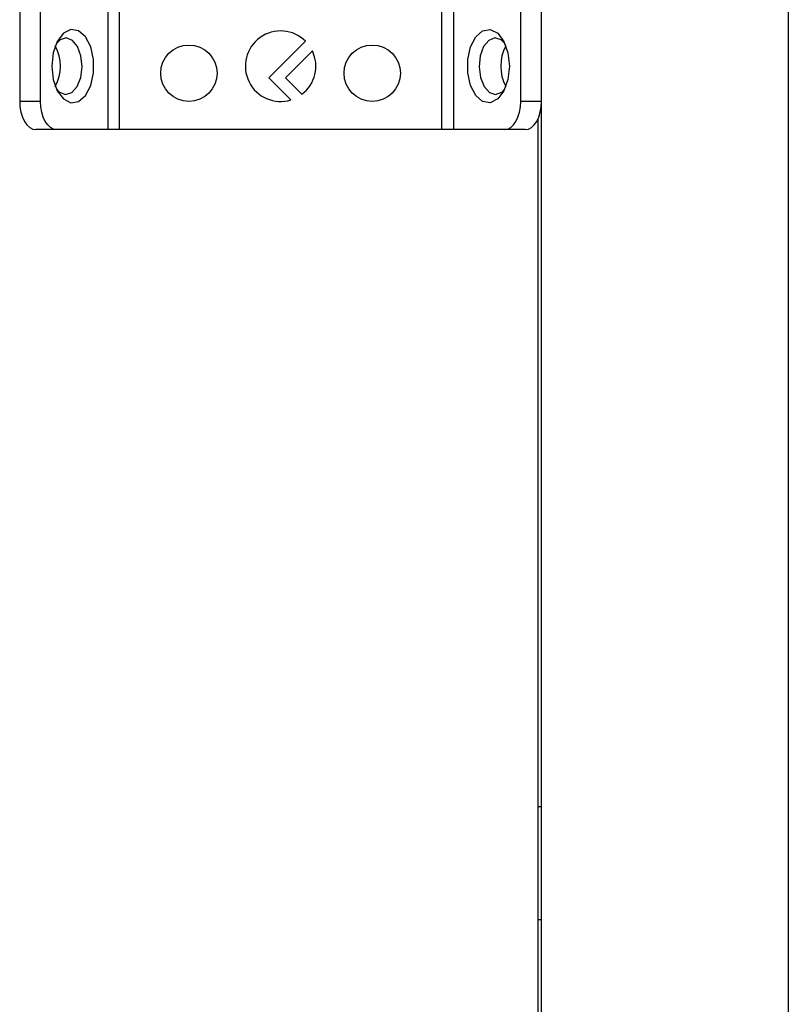
# Model space of a CAD drawing. Extents: x 338 to 4839, y 153 to 3174.
# Drawn here: x 2728 to 2783, y 846 to 916 of the extents above; entities that cross this region are included whole.
import ezdxf

# ---------------------------------------------------------------- set-up
doc = ezdxf.new("R2010")
doc.units = 0
doc.layers.get('0').update_dxf_attribs({"linetype": 'CONTINUOUS'})

msp = doc.modelspace()

# ---------------------------------------------------------------- linework, layer by layer
at = {"color": 7, "linetype": 'CONTINUOUS'}
for p, q in [((2765.111, 656.436), (2765.111, 1008.436)), ((2782.611, 1008.436), (2782.611, 656.436)), ((2728.111, 934.436), (2728.111, 910.436)), ((2729.586, 910.436), (2729.586, 934.436)), ((2734.351, 934.436), (2734.351, 908.436)), ((2735.171, 934.436), (2735.171, 908.436)), ((2758.052, 908.436), (2758.052, 934.436)), ((2758.871, 934.436), (2758.871, 908.436)), ((2763.637, 910.436), (2763.637, 934.436)), ((2748.379, 914.704), (2745.783, 912.108)), ((2746.957, 912.108), (2748.866, 914.017)), ((2745.783, 912.108), (2747.345, 910.546)), ((2748.121, 910.943), (2746.957, 912.108)), ((2729.586, 910.436), (2728.111, 910.436)), ((2765.111, 910.436), (2763.637, 910.436)), ((2764.861, 909.19), (2764.861, 734.936)), ((2730.733, 908.436), (2729.259, 908.436)), ((2734.351, 908.436), (2730.733, 908.436)), ((2758.052, 908.436), (2735.171, 908.436)), ((2762.49, 908.436), (2758.871, 908.436)), ((2763.964, 908.436), (2762.49, 908.436)), ((2765.111, 860.436), (2764.861, 860.436)), ((2764.861, 852.436), (2765.111, 852.436))]:
    msp.add_line(p, q, dxfattribs=at)
at = {"color": 7, "linetype": 'CONTINUOUS', "flags": 128}
for points in [[(2730.389, 912.936), (2730.49, 911.997), (2730.778, 911.184), (2731.215, 910.609), (2731.743, 910.347), (2732.288, 910.435), (2732.779, 910.861), (2733.148, 911.567), (2733.346, 912.458), (2733.346, 913.414), (2733.148, 914.305), (2732.779, 915.011), (2732.288, 915.437), (2731.743, 915.525), (2731.215, 915.264), (2730.778, 914.688), (2730.49, 913.875), (2730.389, 912.936)], [(2762.834, 912.936), (2762.733, 911.997), (2762.445, 911.184), (2762.007, 910.609), (2761.48, 910.347), (2760.934, 910.435), (2760.444, 910.861), (2760.075, 911.567), (2759.877, 912.458), (2759.877, 913.414), (2760.075, 914.305), (2760.444, 915.011), (2760.934, 915.437), (2761.48, 915.525), (2762.007, 915.264), (2762.445, 914.688), (2762.733, 913.875), (2762.834, 912.936)], [(2732.536, 912.893), (2732.458, 913.662), (2732.217, 914.32), (2731.85, 914.767), (2731.413, 914.936), (2730.972, 914.8), (2730.711, 914.549)], [(2762.512, 914.549), (2762.25, 914.8), (2761.81, 914.936), (2761.373, 914.767), (2761.006, 914.32), (2760.765, 913.662), (2760.687, 912.893), (2760.784, 912.131), (2761.041, 911.492), (2761.418, 911.072), (2761.859, 910.937), (2762.296, 911.105), (2762.512, 911.323)], [(2730.711, 911.323), (2730.927, 911.105), (2731.364, 910.937), (2731.805, 911.072), (2732.182, 911.492), (2732.439, 912.131), (2732.536, 912.893)], [(2728.111, 910.436), (2728.133, 910.046), (2728.199, 909.671), (2728.305, 909.325), (2728.447, 909.022), (2728.621, 908.773), (2728.82, 908.588), (2729.035, 908.475), (2729.259, 908.436)], [(2730.733, 908.436), (2730.509, 908.475), (2730.294, 908.588), (2730.096, 908.773), (2729.922, 909.022), (2729.779, 909.325), (2729.673, 909.671), (2729.608, 910.046), (2729.586, 910.436)], [(2762.49, 908.436), (2762.714, 908.475), (2762.929, 908.588), (2763.127, 908.773), (2763.301, 909.022), (2763.444, 909.325), (2763.55, 909.671), (2763.615, 910.046), (2763.637, 910.436)], [(2763.964, 908.436), (2764.188, 908.475), (2764.403, 908.588), (2764.602, 908.773), (2764.775, 909.022), (2764.918, 909.325), (2765.024, 909.671), (2765.089, 910.046), (2765.111, 910.436)]]:
    msp.add_lwpolyline(points, dxfattribs=at)
at = {"color": 7, "linetype": 'CONTINUOUS'}
for points in [[(2735.171, 908.436, 0), (2735.151, 908.436, 0), (2735.131, 908.436, 0), (2735.111, 908.436, 0), (2735.091, 908.436, 0), (2735.071, 908.436, 0), (2735.051, 908.436, 0), (2735.031, 908.436, 0), (2735.011, 908.436, 0), (2734.992, 908.436, 0), (2734.972, 908.436, 0), (2734.952, 908.436, 0), (2734.933, 908.436, 0), (2734.914, 908.436, 0), (2734.894, 908.436, 0), (2734.875, 908.436, 0), (2734.856, 908.436, 0), (2734.837, 908.436, 0), (2734.819, 908.436, 0), (2734.8, 908.436, 0), (2734.781, 908.436, 0), (2734.763, 908.436, 0), (2734.745, 908.436, 0), (2734.727, 908.436, 0), (2734.709, 908.436, 0), (2734.691, 908.436, 0), (2734.674, 908.436, 0), (2734.656, 908.436, 0), (2734.639, 908.436, 0), (2734.622, 908.436, 0), (2734.605, 908.436, 0), (2734.589, 908.436, 0), (2734.573, 908.436, 0), (2734.557, 908.436, 0), (2734.541, 908.436, 0), (2734.526, 908.436, 0), (2734.511, 908.436, 0), (2734.497, 908.436, 0), (2734.483, 908.436, 0), (2734.469, 908.436, 0), (2734.455, 908.436, 0), (2734.441, 908.436, 0), (2734.428, 908.436, 0), (2734.415, 908.436, 0), (2734.402, 908.436, 0), (2734.389, 908.436, 0), (2734.377, 908.436, 0), (2734.364, 908.436, 0), (2734.351, 908.436, 0)], [(2758.871, 908.436, 0), (2758.859, 908.436, 0), (2758.846, 908.436, 0), (2758.833, 908.436, 0), (2758.821, 908.436, 0), (2758.808, 908.436, 0), (2758.795, 908.436, 0), (2758.781, 908.436, 0), (2758.768, 908.436, 0), (2758.754, 908.436, 0), (2758.74, 908.436, 0), (2758.726, 908.436, 0), (2758.711, 908.436, 0), (2758.697, 908.436, 0), (2758.681, 908.436, 0), (2758.666, 908.436, 0), (2758.65, 908.436, 0), (2758.634, 908.436, 0), (2758.617, 908.436, 0), (2758.601, 908.436, 0), (2758.584, 908.436, 0), (2758.567, 908.436, 0), (2758.549, 908.436, 0), (2758.532, 908.436, 0), (2758.514, 908.436, 0), (2758.496, 908.436, 0), (2758.478, 908.436, 0), (2758.46, 908.436, 0), (2758.441, 908.436, 0), (2758.423, 908.436, 0), (2758.404, 908.436, 0), (2758.385, 908.436, 0), (2758.367, 908.436, 0), (2758.348, 908.436, 0), (2758.328, 908.436, 0), (2758.309, 908.436, 0), (2758.29, 908.436, 0), (2758.27, 908.436, 0), (2758.251, 908.436, 0), (2758.231, 908.436, 0), (2758.212, 908.436, 0), (2758.192, 908.436, 0), (2758.172, 908.436, 0), (2758.152, 908.436, 0), (2758.132, 908.436, 0), (2758.112, 908.436, 0), (2758.092, 908.436, 0), (2758.072, 908.436, 0), (2758.052, 908.436, 0)]]:
    msp.add_polyline3d(points, dxfattribs=at)
for centre in [(2740.111, 912.436), (2753.111, 912.436)]:
    msp.add_circle(centre, 2, dxfattribs=at)
for centre, radius, start, end in [((2746.611, 912.936), 2.5, 45, 287.05962), ((2728.073, 912.936), 2.934, 330.83557, 29.16443), ((2765.15, 912.936), 2.934, 150.83557, 209.16443), ((2746.611, 912.936), 2.5, 307.1516, 25.60979)]:
    msp.add_arc(centre, radius, start, end, dxfattribs=at)

doc.saveas('drawing.dxf')
